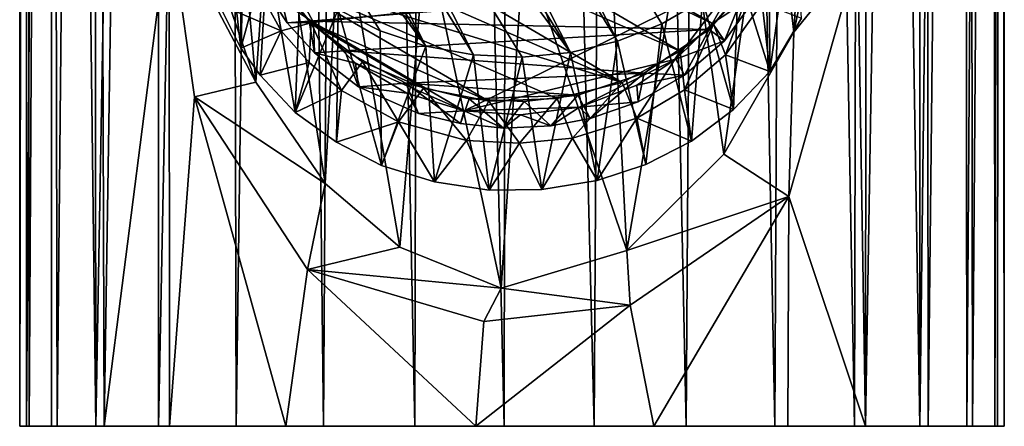
# Model space of a CAD drawing. Units: inches. Extents: x -0.91 to 0.9, y -2.88 to 2.87.
# Drawn here: x -0.6 to 0.59, y -2.88 to -2.39 of the extents above; entities that cross this region are included whole.
import ezdxf

# ---------------------------------------------------------------- set-up
doc = ezdxf.new("R2010")
doc.units = ezdxf.units.IN
doc.layers.get('0').update_dxf_attribs({"true_color": 0xc2ced6})

msp = doc.modelspace()

# ---------------------------------------------------------------- linework, layer by layer
for points in [[(-0.596, -2.8795), (-0.596, 1.5621), (-0.5888, 1.5516), (-0.596, -2.8795)], [(-0.596, 1.5621), (-0.596, -2.8795), (-0.5889, 1.5518), (-0.596, 1.5621)], [(0.5909, 1.5565), (0.5772, 1.5374), (0.5798, -2.8795), (0.5909, 1.5565)], [(0.5798, -2.8795), (0.5914, -2.8795), (0.5909, 1.5565), (0.5798, -2.8795)], [(0.5914, -2.8795), (0.5864, 1.5497), (0.5909, 1.5565), (0.5914, -2.8795)], [(-0.5878, -2.8795), (-0.5889, 1.5518), (-0.596, -2.8795), (-0.5878, -2.8795)], [(-0.596, -2.8795), (-0.5888, 1.5516), (-0.5844, -2.8795), (-0.596, -2.8795)], [(-0.5878, -2.8795), (-0.5583, 1.5103), (-0.5889, 1.5518), (-0.5878, -2.8795)], [(-0.5602, 1.5129), (-0.5844, -2.8795), (-0.5888, 1.5516), (-0.5602, 1.5129)], [(0.5532, -2.8795), (0.547, 1.4993), (0.5864, 1.5497), (0.5532, -2.8795)], [(0.5864, 1.5497), (0.5832, -2.8795), (0.5532, -2.8795), (0.5864, 1.5497)], [(0.5832, -2.8795), (0.5864, 1.5497), (0.5914, -2.8795), (0.5832, -2.8795)], [(0.5772, 1.5374), (0.5415, 1.4929), (0.5463, -2.8795), (0.5772, 1.5374)], [(0.5463, -2.8795), (0.5798, -2.8795), (0.5772, 1.5374), (0.5463, -2.8795)], [(-0.5583, 1.5103), (-0.5878, -2.8795), (-0.5578, -2.8795), (-0.5583, 1.5103)], [(-0.5844, -2.8795), (-0.5602, 1.5129), (-0.5509, -2.8795), (-0.5844, -2.8795)], [(-0.5602, 1.5129), (-0.5088, 1.4563), (-0.5509, -2.8795), (-0.5602, 1.5129)], [(-0.5043, -2.8795), (-0.5088, 1.4563), (-0.5583, 1.5103), (-0.5043, -2.8795)], [(-0.5583, 1.5103), (-0.5578, -2.8795), (-0.5043, -2.8795), (-0.5583, 1.5103)], [(0.4997, -2.8795), (0.4955, 1.4447), (0.547, 1.4993), (0.4997, -2.8795)], [(0.547, 1.4993), (0.5532, -2.8795), (0.4997, -2.8795), (0.547, 1.4993)], [(0.5415, 1.4929), (0.4887, 1.4383), (0.4895, -2.8795), (0.5415, 1.4929)], [(0.4895, -2.8795), (0.5463, -2.8795), (0.5415, 1.4929), (0.4895, -2.8795)], [(-0.4942, -2.8795), (-0.5509, -2.8795), (-0.5088, 1.4563), (-0.4942, -2.8795)], [(-0.5088, 1.4563), (-0.4282, 1.3869), (-0.4942, -2.8795), (-0.5088, 1.4563)], [(-0.4282, 1.3869), (-0.5088, 1.4563), (-0.5043, -2.8795), (-0.4282, 1.3869)], [(0.4887, 1.4383), (0.42, 1.3819), (0.4895, -2.8795), (0.4887, 1.4383)], [(0.4241, -2.8795), (0.4277, 1.3875), (0.4955, 1.4447), (0.4241, -2.8795)], [(0.4955, 1.4447), (0.4997, -2.8795), (0.4241, -2.8795), (0.4955, 1.4447)], [(-0.4287, -2.8795), (-0.4282, 1.3869), (-0.5043, -2.8795), (-0.4287, -2.8795)], [(-0.4282, 1.3869), (-0.4156, -2.2667), (-0.4942, -2.8795), (-0.4282, 1.3869)], [(-0.4287, -2.8795), (-0.3452, 1.3338), (-0.4282, 1.3869), (-0.4287, -2.8795)], [(0.3352, 1.3292), (0.4109, -2.8795), (0.42, 1.3819), (0.3352, 1.3292)], [(0.4895, -2.8795), (0.42, 1.3819), (0.4109, -2.8795), (0.4895, -2.8795)], [(0.4241, -2.8795), (0.4148, -2.3092), (0.4277, 1.3875), (0.4241, -2.8795)], [(-0.335, -2.8795), (-0.3452, 1.3338), (-0.4287, -2.8795), (-0.335, -2.8795)], [(-0.2779, 1.3015), (-0.3452, 1.3338), (-0.335, -2.8795), (-0.2779, 1.3015)], [(0.235, 1.2856), (0.3148, -2.8795), (0.3352, 1.3292), (0.235, 1.2856)], [(0.4109, -2.8795), (0.3352, 1.3292), (0.3148, -2.8795), (0.4109, -2.8795)], [(-0.2295, -2.8795), (-0.2779, 1.3015), (-0.335, -2.8795), (-0.2295, -2.8795)], [(-0.2037, 1.2751), (-0.2779, 1.3015), (-0.2295, -2.8795), (-0.2037, 1.2751)], [(0.1212, 1.2563), (0.2076, -2.8795), (0.235, 1.2856), (0.1212, 1.2563)], [(0.3148, -2.8795), (0.235, 1.2856), (0.2076, -2.8795), (0.3148, -2.8795)], [(-0.2037, 1.2751), (-0.2295, -2.8795), (-0.1195, -2.8795), (-0.2037, 1.2751)], [(-0.1195, -2.8795), (-0.11, 1.2542), (-0.2037, 1.2751), (-0.1195, -2.8795)], [(-0.11, 1.2542), (-0.1195, -2.8795), (-0.0116, -2.8795), (-0.11, 1.2542)], [(-0.0116, -2.8795), (-0.0056, 1.2455), (-0.11, 1.2542), (-0.0116, -2.8795)], [(0.1212, 1.2563), (-0.0056, 1.2455), (0.0966, -2.8795), (0.1212, 1.2563)], [(0.2076, -2.8795), (0.1212, 1.2563), (0.0966, -2.8795), (0.2076, -2.8795)], [(0.0966, -2.8795), (-0.0056, 1.2455), (-0.0116, -2.8795), (0.0966, -2.8795)], [(-0.2294, -1.8429), (0.1248, -2.4154), (-0.1802, -1.8146), (-0.2294, -1.8429)], [(0.1248, -2.4154), (0.1784, -2.3942), (-0.1802, -1.8146), (0.1248, -2.4154)], [(0.2275, -2.3659), (-0.1802, -1.8146), (0.1784, -2.3942), (0.2275, -2.3659)], [(-0.2294, -1.8429), (-0.2729, -1.8777), (0.0682, -2.429), (-0.2294, -1.8429)], [(0.0682, -2.429), (0.1248, -2.4154), (-0.2294, -1.8429), (0.0682, -2.429)], [(-0.2729, -1.8777), (-0.3097, -1.9181), (0.0682, -2.429), (-0.2729, -1.8777)], [(-0.3389, -1.963), (-0.0488, -2.4319), (-0.3097, -1.9181), (-0.3389, -1.963)], [(-0.3097, -1.9181), (-0.0488, -2.4319), (0.0098, -2.4345), (-0.3097, -1.9181)], [(0.0098, -2.4345), (0.0682, -2.429), (-0.3097, -1.9181), (0.0098, -2.4345)], [(-0.3389, -1.963), (-0.3598, -2.0114), (-0.1062, -2.4213), (-0.3389, -1.963)], [(-0.1062, -2.4213), (-0.0488, -2.4319), (-0.3389, -1.963), (-0.1062, -2.4213)], [(-0.1062, -2.4213), (-0.3598, -2.0114), (-0.3719, -2.0622), (-0.1062, -2.4213)], [(-0.1611, -2.4029), (-0.3719, -2.0622), (-0.212, -2.3771), (-0.1611, -2.4029)], [(-0.3719, -2.0622), (-0.1611, -2.4029), (-0.1062, -2.4213), (-0.3719, -2.0622)], [(0.3374, -2.4045), (0.3089, -2.158), (0.358, -2.0618), (0.3374, -2.4045)], [(0.3726, -2.2376), (0.3374, -2.4045), (0.358, -2.0618), (0.3726, -2.2376)], [(0.2408, -2.3949), (-0.3202, -2.1243), (-0.3023, -2.0788), (0.2408, -2.3949)], [(0.2896, -2.3363), (0.2408, -2.3949), (-0.3023, -2.0788), (0.2896, -2.3363)], [(-0.3439, -2.1041), (-0.3113, -2.4647), (-0.3717, -2.2894), (-0.3439, -2.1041)], [(-0.3113, -2.4647), (-0.3439, -2.1041), (-0.291, -2.1773), (-0.3113, -2.4647)], [(-0.3315, -2.1949), (-0.3202, -2.1243), (0.2006, -2.4273), (-0.3315, -2.1949)], [(0.2408, -2.3949), (0.2006, -2.4273), (-0.3202, -2.1243), (0.2408, -2.3949)], [(0.2531, -2.5516), (0.2092, -2.2433), (0.3089, -2.158), (0.2531, -2.5516)], [(0.3374, -2.4045), (0.2531, -2.5516), (0.3089, -2.158), (0.3374, -2.4045)], [(-0.2277, -2.5869), (-0.3113, -2.4647), (-0.291, -2.1773), (-0.2277, -2.5869)], [(-0.291, -2.1773), (-0.2095, -2.2449), (-0.2277, -2.5869), (-0.291, -2.1773)], [(-0.3315, -2.1949), (0.1305, -2.4649), (-0.3209, -2.2672), (-0.3315, -2.1949)], [(0.1305, -2.4649), (-0.3315, -2.1949), (0.2006, -2.4273), (0.1305, -2.4649)], [(-0.3532, -2.2155), (-0.356, -2.3706), (-0.3293, -2.4237), (-0.3532, -2.2155)], [(-0.3293, -2.4237), (-0.3292, -2.2627), (-0.3532, -2.2155), (-0.3293, -2.4237)], [(0.1363, -2.6675), (0.1157, -2.2826), (0.2092, -2.2433), (0.1363, -2.6675)], [(0.2092, -2.2433), (0.2531, -2.5516), (0.1363, -2.6675), (0.2092, -2.2433)], [(0.3726, -2.2376), (0.4148, -2.3092), (0.3374, -2.4045), (0.3726, -2.2376)], [(-0.1375, -2.6634), (-0.2277, -2.5869), (-0.2095, -2.2449), (-0.1375, -2.6634)], [(-0.2095, -2.2449), (-0.1062, -2.2857), (-0.1375, -2.6634), (-0.2095, -2.2449)], [(0.3371, -2.2458), (0.3079, -2.2908), (0.3086, -2.452), (0.3371, -2.2458)], [(0.3086, -2.452), (0.347, -2.3876), (0.3371, -2.2458), (0.3086, -2.452)], [(-0.4156, -2.2667), (-0.4155, -2.8795), (-0.4942, -2.8795), (-0.4156, -2.2667)], [(-0.4155, -2.8795), (-0.4156, -2.2667), (-0.3854, -2.4825), (-0.4155, -2.8795)], [(-0.4156, -2.2667), (-0.3717, -2.2894), (-0.3113, -2.4647), (-0.4156, -2.2667)], [(-0.3113, -2.4647), (-0.3854, -2.4825), (-0.4156, -2.2667), (-0.3113, -2.4647)], [(-0.2971, -2.3061), (-0.3292, -2.2627), (-0.3293, -2.4237), (-0.2971, -2.3061)], [(0.1305, -2.4649), (-0.2919, -2.3353), (-0.3209, -2.2672), (0.1305, -2.4649)], [(-0.0152, -2.7129), (-0.1375, -2.6634), (-0.1062, -2.2857), (-0.0152, -2.7129)], [(0.0114, -2.3005), (-0.0152, -2.7129), (-0.1062, -2.2857), (0.0114, -2.3005)], [(0.1157, -2.2826), (0.1363, -2.6675), (0.0114, -2.3005), (0.1157, -2.2826)], [(0.3086, -2.452), (0.3079, -2.2908), (0.271, -2.3311), (0.3086, -2.452)], [(0.1363, -2.6675), (-0.0152, -2.7129), (0.0114, -2.3005), (0.1363, -2.6675)], [(-0.3293, -2.4237), (-0.3061, -2.4561), (-0.2971, -2.3061), (-0.3293, -2.4237)], [(-0.2971, -2.3061), (-0.3061, -2.4561), (-0.2638, -2.5013), (-0.2971, -2.3061)], [(-0.2638, -2.5013), (-0.2577, -2.3446), (-0.2971, -2.3061), (-0.2638, -2.5013)], [(0.4241, -2.8795), (0.3314, -2.6023), (0.4148, -2.3092), (0.4241, -2.8795)], [(0.4148, -2.3092), (0.3314, -2.6023), (0.3374, -2.4045), (0.4148, -2.3092)], [(-0.2818, -2.3171), (-0.2416, -2.3928), (-0.299, -2.3537), (-0.2818, -2.3171)], [(-0.2416, -2.3928), (-0.2818, -2.3171), (0.2718, -2.3366), (-0.2416, -2.3928)], [(-0.2806, -2.4029), (-0.3082, -2.353), (-0.2919, -2.3353), (-0.2806, -2.4029)], [(-0.2806, -2.4029), (-0.2919, -2.3353), (-0.2444, -2.3932), (-0.2806, -2.4029)], [(0.0521, -2.4842), (-0.0302, -2.4875), (-0.2919, -2.3353), (0.0521, -2.4842)], [(-0.0302, -2.4875), (-0.2444, -2.3932), (-0.2919, -2.3353), (-0.0302, -2.4875)], [(0.1305, -2.4649), (0.0521, -2.4842), (-0.2919, -2.3353), (0.1305, -2.4649)], [(-0.0601, -2.4994), (-0.2416, -2.3928), (0.2718, -2.3366), (-0.0601, -2.4994)], [(0.1953, -2.4368), (-0.0601, -2.4994), (0.2718, -2.3366), (0.1953, -2.4368)], [(0.2395, -2.3934), (0.1953, -2.4368), (0.2718, -2.3366), (0.2395, -2.3934)], [(0.265, -2.4975), (0.271, -2.3311), (0.2275, -2.3659), (0.265, -2.4975)], [(0.2395, -2.3934), (0.2718, -2.3366), (0.2966, -2.3556), (0.2395, -2.3934)], [(0.2551, -2.4318), (0.2408, -2.3949), (0.2896, -2.3363), (0.2551, -2.4318)], [(0.2896, -2.3363), (0.2994, -2.3695), (0.2551, -2.4318), (0.2896, -2.3363)], [(0.271, -2.3311), (0.265, -2.4975), (0.3086, -2.452), (0.271, -2.3311)], [(-0.2736, -2.3932), (-0.2854, -2.3448), (-0.299, -2.3537), (-0.2736, -2.3932)], [(-0.2469, -2.3911), (0.2807, -2.3488), (-0.2854, -2.3448), (-0.2469, -2.3911)], [(-0.2469, -2.3911), (-0.2854, -2.3448), (-0.2736, -2.3932), (-0.2469, -2.3911)], [(-0.212, -2.3771), (-0.2577, -2.3446), (-0.2638, -2.5013), (-0.212, -2.3771)], [(0.2353, -2.4012), (0.2807, -2.3488), (-0.2469, -2.3911), (0.2353, -2.4012)], [(0.2353, -2.4012), (0.2538, -2.4148), (0.2807, -2.3488), (0.2353, -2.4012)], [(0.2966, -2.3556), (0.2807, -2.3488), (0.2538, -2.4148), (0.2966, -2.3556)], [(-0.356, -2.3706), (-0.3082, -2.353), (-0.2806, -2.4029), (-0.356, -2.3706)], [(-0.299, -2.3537), (-0.2416, -2.3928), (-0.2736, -2.3932), (-0.299, -2.3537)], [(0.2395, -2.3934), (0.2966, -2.3556), (0.2538, -2.4148), (0.2395, -2.3934)], [(-0.2806, -2.4029), (-0.3293, -2.4237), (-0.356, -2.3706), (-0.2806, -2.4029)], [(0.2143, -2.5358), (0.2275, -2.3659), (0.1784, -2.3942), (0.2143, -2.5358)], [(0.2275, -2.3659), (0.2143, -2.5358), (0.265, -2.4975), (0.2275, -2.3659)], [(0.2551, -2.4318), (0.2994, -2.3695), (0.3086, -2.452), (0.2551, -2.4318)], [(0.2994, -2.3695), (0.347, -2.3876), (0.3086, -2.452), (0.2994, -2.3695)], [(-0.2638, -2.5013), (-0.2138, -2.5368), (-0.212, -2.3771), (-0.2638, -2.5013)], [(-0.212, -2.3771), (-0.2138, -2.5368), (-0.1595, -2.5652), (-0.212, -2.3771)], [(-0.1595, -2.5652), (-0.1611, -2.4029), (-0.212, -2.3771), (-0.1595, -2.5652)], [(-0.2444, -2.3932), (-0.247, -2.4411), (-0.2806, -2.4029), (-0.2444, -2.3932)], [(-0.2736, -2.3932), (-0.2405, -2.4293), (-0.2469, -2.3911), (-0.2736, -2.3932)], [(-0.2416, -2.3928), (-0.2405, -2.4293), (-0.2736, -2.3932), (-0.2416, -2.3928)], [(-0.2079, -2.4747), (-0.247, -2.4411), (-0.2444, -2.3932), (-0.2079, -2.4747)], [(-0.2039, -2.4268), (0.2353, -2.4012), (-0.2469, -2.3911), (-0.2039, -2.4268)], [(-0.2039, -2.4268), (-0.2469, -2.3911), (-0.2405, -2.4293), (-0.2039, -2.4268)], [(-0.2444, -2.3932), (-0.1828, -2.4403), (-0.2079, -2.4747), (-0.2444, -2.3932)], [(-0.1828, -2.4403), (-0.2444, -2.3932), (-0.1092, -2.4718), (-0.1828, -2.4403)], [(-0.1092, -2.4718), (-0.2444, -2.3932), (-0.0302, -2.4875), (-0.1092, -2.4718)], [(-0.0601, -2.4994), (-0.1909, -2.4416), (-0.2416, -2.3928), (-0.0601, -2.4994)], [(-0.2405, -2.4293), (-0.2416, -2.3928), (-0.1909, -2.4416), (-0.2405, -2.4293)], [(0.159, -2.5638), (0.1784, -2.3942), (0.1248, -2.4154), (0.159, -2.5638)], [(0.1784, -2.3942), (0.159, -2.5638), (0.2143, -2.5358), (0.1784, -2.3942)], [(0.1953, -2.4368), (0.2395, -2.3934), (0.2538, -2.4148), (0.1953, -2.4368)], [(0.2059, -2.4741), (0.2006, -2.4273), (0.2408, -2.3949), (0.2059, -2.4741)], [(0.2408, -2.3949), (0.2551, -2.4318), (0.2059, -2.4741), (0.2408, -2.3949)], [(-0.3293, -2.4237), (-0.2806, -2.4029), (-0.3061, -2.4561), (-0.3293, -2.4237)], [(-0.3061, -2.4561), (-0.2806, -2.4029), (-0.247, -2.4411), (-0.3061, -2.4561)], [(-0.2039, -2.4268), (0.1571, -2.454), (0.2353, -2.4012), (-0.2039, -2.4268)], [(-0.1062, -2.4213), (-0.1611, -2.4029), (-0.1595, -2.5652), (-0.1062, -2.4213)], [(0.2057, -2.4561), (0.2353, -2.4012), (0.1571, -2.454), (0.2057, -2.4561)], [(0.2353, -2.4012), (0.2057, -2.4561), (0.2538, -2.4148), (0.2353, -2.4012)], [(0.3374, -2.4045), (0.3314, -2.6023), (0.2531, -2.5516), (0.3374, -2.4045)], [(-0.1595, -2.5652), (-0.0957, -2.5847), (-0.1062, -2.4213), (-0.1595, -2.5652)], [(-0.0488, -2.4319), (-0.1062, -2.4213), (-0.0957, -2.5847), (-0.0488, -2.4319)], [(0.1248, -2.4154), (0.0682, -2.429), (0.1006, -2.5832), (0.1248, -2.4154)], [(0.1248, -2.4154), (0.1006, -2.5832), (0.159, -2.5638), (0.1248, -2.4154)], [(0.2538, -2.4148), (0.2057, -2.4561), (0.1953, -2.4368), (0.2538, -2.4148)], [(-0.2405, -2.4293), (-0.1873, -2.4702), (-0.2039, -2.4268), (-0.2405, -2.4293)], [(-0.2405, -2.4293), (-0.1909, -2.4416), (-0.1873, -2.4702), (-0.2405, -2.4293)], [(-0.2039, -2.4268), (-0.1304, -2.4658), (0.1571, -2.454), (-0.2039, -2.4268)], [(-0.2039, -2.4268), (-0.1873, -2.4702), (-0.1304, -2.4658), (-0.2039, -2.4268)], [(-0.0957, -2.5847), (-0.03, -2.5949), (-0.0488, -2.4319), (-0.0957, -2.5847)], [(0.0098, -2.4345), (-0.0488, -2.4319), (-0.03, -2.5949), (0.0098, -2.4345)], [(0.0682, -2.429), (0.0098, -2.4345), (0.0337, -2.594), (0.0682, -2.429)], [(0.0337, -2.594), (0.1006, -2.5832), (0.0682, -2.429), (0.0337, -2.594)], [(0.1484, -2.508), (0.1305, -2.4649), (0.2006, -2.4273), (0.1484, -2.508)], [(0.2006, -2.4273), (0.2059, -2.4741), (0.1484, -2.508), (0.2006, -2.4273)], [(0.2059, -2.4741), (0.2551, -2.4318), (0.265, -2.4975), (0.2059, -2.4741)], [(0.265, -2.4975), (0.2551, -2.4318), (0.3086, -2.452), (0.265, -2.4975)], [(-0.247, -2.4411), (-0.2638, -2.5013), (-0.3061, -2.4561), (-0.247, -2.4411)], [(-0.2638, -2.5013), (-0.247, -2.4411), (-0.2079, -2.4747), (-0.2638, -2.5013)], [(-0.1828, -2.4403), (-0.139, -2.5125), (-0.2079, -2.4747), (-0.1828, -2.4403)], [(-0.129, -2.478), (-0.1909, -2.4416), (-0.0601, -2.4994), (-0.129, -2.478)], [(-0.1873, -2.4702), (-0.1909, -2.4416), (-0.129, -2.478), (-0.1873, -2.4702)], [(-0.139, -2.5125), (-0.1828, -2.4403), (-0.1092, -2.4718), (-0.139, -2.5125)], [(0.0792, -2.495), (-0.0601, -2.4994), (0.1953, -2.4368), (0.0792, -2.495)], [(-0.03, -2.5949), (0.0337, -2.594), (0.0098, -2.4345), (-0.03, -2.5949)], [(0.1481, -2.4681), (0.0792, -2.495), (0.1953, -2.4368), (0.1481, -2.4681)], [(0.1481, -2.4681), (0.1953, -2.4368), (0.2057, -2.4561), (0.1481, -2.4681)], [(-0.1304, -2.4658), (0.0769, -2.4802), (0.1571, -2.454), (-0.1304, -2.4658)], [(0.1571, -2.454), (0.0769, -2.4802), (0.0921, -2.5085), (0.1571, -2.454)], [(0.0921, -2.5085), (0.1497, -2.4884), (0.1571, -2.454), (0.0921, -2.5085)], [(0.2057, -2.4561), (0.1497, -2.4884), (0.1481, -2.4681), (0.2057, -2.4561)], [(0.2057, -2.4561), (0.1571, -2.454), (0.1497, -2.4884), (0.2057, -2.4561)], [(-0.3113, -2.4647), (-0.2277, -2.5869), (-0.3854, -2.4825), (-0.3113, -2.4647)], [(-0.1152, -2.5026), (-0.1304, -2.4658), (-0.1873, -2.4702), (-0.1152, -2.5026)], [(-0.1304, -2.4658), (-0.0539, -2.4847), (0.0769, -2.4802), (-0.1304, -2.4658)], [(-0.0643, -2.5145), (-0.0539, -2.4847), (-0.1304, -2.4658), (-0.0643, -2.5145)], [(-0.1304, -2.4658), (-0.1152, -2.5026), (-0.0643, -2.5145), (-0.1304, -2.4658)], [(0.0706, -2.532), (0.0521, -2.4842), (0.1305, -2.4649), (0.0706, -2.532)], [(0.1305, -2.4649), (0.1484, -2.508), (0.0706, -2.532), (0.1305, -2.4649)], [(0.0792, -2.495), (0.1481, -2.4681), (0.1497, -2.4884), (0.0792, -2.495)], [(-0.2079, -2.4747), (-0.2138, -2.5368), (-0.2638, -2.5013), (-0.2079, -2.4747)], [(-0.2138, -2.5368), (-0.2079, -2.4747), (-0.139, -2.5125), (-0.2138, -2.5368)], [(-0.1152, -2.5026), (-0.1873, -2.4702), (-0.129, -2.478), (-0.1152, -2.5026)], [(-0.057, -2.5351), (-0.139, -2.5125), (-0.1092, -2.4718), (-0.057, -2.5351)], [(-0.129, -2.478), (-0.0601, -2.4994), (-0.1152, -2.5026), (-0.129, -2.478)], [(-0.0302, -2.4875), (-0.057, -2.5351), (-0.1092, -2.4718), (-0.0302, -2.4875)], [(0.0769, -2.4802), (-0.0539, -2.4847), (0.0122, -2.488), (0.0769, -2.4802)], [(0.0769, -2.4802), (0.0122, -2.488), (0.0445, -2.5174), (0.0769, -2.4802)], [(0.0445, -2.5174), (0.0921, -2.5085), (0.0769, -2.4802), (0.0445, -2.5174)], [(0.1484, -2.508), (0.2059, -2.4741), (0.2143, -2.5358), (0.1484, -2.508)], [(0.265, -2.4975), (0.2143, -2.5358), (0.2059, -2.4741), (0.265, -2.4975)], [(-0.2749, -2.8795), (-0.4155, -2.8795), (-0.3854, -2.4825), (-0.2749, -2.8795)], [(-0.3854, -2.4825), (-0.2489, -2.6906), (-0.2749, -2.8795), (-0.3854, -2.4825)], [(-0.2277, -2.5869), (-0.2489, -2.6906), (-0.3854, -2.4825), (-0.2277, -2.5869)], [(-0.0539, -2.4847), (-0.0643, -2.5145), (-0.0125, -2.5203), (-0.0539, -2.4847)], [(-0.0302, -2.4875), (0.0069, -2.5384), (-0.057, -2.5351), (-0.0302, -2.4875)], [(-0.0125, -2.5203), (0.0122, -2.488), (-0.0539, -2.4847), (-0.0125, -2.5203)], [(0.0069, -2.5384), (-0.0302, -2.4875), (0.0521, -2.4842), (0.0069, -2.5384)], [(0.0445, -2.5174), (0.0122, -2.488), (-0.0125, -2.5203), (0.0445, -2.5174)], [(0.0521, -2.4842), (0.0706, -2.532), (0.0069, -2.5384), (0.0521, -2.4842)], [(0.1497, -2.4884), (0.0921, -2.5085), (0.0792, -2.495), (0.1497, -2.4884)], [(-0.0601, -2.4994), (-0.0643, -2.5145), (-0.1152, -2.5026), (-0.0601, -2.4994)], [(-0.0125, -2.5203), (-0.0643, -2.5145), (-0.0601, -2.4994), (-0.0125, -2.5203)], [(0.0792, -2.495), (0.008, -2.504), (-0.0601, -2.4994), (0.0792, -2.495)], [(-0.0601, -2.4994), (0.008, -2.504), (-0.0125, -2.5203), (-0.0601, -2.4994)], [(0.008, -2.504), (0.0445, -2.5174), (-0.0125, -2.5203), (0.008, -2.504)], [(0.008, -2.504), (0.0792, -2.495), (0.0445, -2.5174), (0.008, -2.504)], [(0.0921, -2.5085), (0.0445, -2.5174), (0.0792, -2.495), (0.0921, -2.5085)], [(-0.139, -2.5125), (-0.1595, -2.5652), (-0.2138, -2.5368), (-0.139, -2.5125)], [(-0.1595, -2.5652), (-0.139, -2.5125), (-0.0957, -2.5847), (-0.1595, -2.5652)], [(-0.139, -2.5125), (-0.057, -2.5351), (-0.0957, -2.5847), (-0.139, -2.5125)], [(0.1006, -2.5832), (0.0706, -2.532), (0.1484, -2.508), (0.1006, -2.5832)], [(0.1484, -2.508), (0.159, -2.5638), (0.1006, -2.5832), (0.1484, -2.508)], [(0.2143, -2.5358), (0.159, -2.5638), (0.1484, -2.508), (0.2143, -2.5358)], [(-0.0957, -2.5847), (-0.057, -2.5351), (-0.03, -2.5949), (-0.0957, -2.5847)], [(-0.03, -2.5949), (-0.057, -2.5351), (0.0069, -2.5384), (-0.03, -2.5949)], [(0.0069, -2.5384), (0.0337, -2.594), (-0.03, -2.5949), (0.0069, -2.5384)], [(0.0337, -2.594), (0.0069, -2.5384), (0.0706, -2.532), (0.0337, -2.594)], [(0.0706, -2.532), (0.1006, -2.5832), (0.0337, -2.594), (0.0706, -2.532)], [(0.1363, -2.6675), (0.2531, -2.5516), (0.3314, -2.6023), (0.1363, -2.6675)], [(-0.2489, -2.6906), (-0.2277, -2.5869), (-0.1375, -2.6634), (-0.2489, -2.6906)], [(0.3314, -2.6023), (0.1401, -2.7336), (0.1363, -2.6675), (0.3314, -2.6023)], [(0.1689, -2.8795), (0.1401, -2.7336), (0.3314, -2.6023), (0.1689, -2.8795)], [(0.3314, -2.6023), (0.3304, -2.8795), (0.1689, -2.8795), (0.3314, -2.6023)], [(0.3314, -2.6023), (0.4241, -2.8795), (0.3304, -2.8795), (0.3314, -2.6023)], [(-0.2489, -2.6906), (-0.1375, -2.6634), (-0.0152, -2.7129), (-0.2489, -2.6906)], [(-0.0152, -2.7129), (0.1363, -2.6675), (0.1401, -2.7336), (-0.0152, -2.7129)], [(-0.0458, -2.8793), (-0.2749, -2.8795), (-0.2489, -2.6906), (-0.0458, -2.8793)], [(-0.2489, -2.6906), (-0.0362, -2.7531), (-0.0458, -2.8793), (-0.2489, -2.6906)], [(-0.0152, -2.7129), (-0.0362, -2.7531), (-0.2489, -2.6906), (-0.0152, -2.7129)], [(0.1401, -2.7336), (-0.0362, -2.7531), (-0.0152, -2.7129), (0.1401, -2.7336)], [(-0.0458, -2.8793), (-0.0362, -2.7531), (0.1401, -2.7336), (-0.0458, -2.8793)], [(0.1401, -2.7336), (0.1689, -2.8795), (-0.0458, -2.8793), (0.1401, -2.7336)], [(-0.5878, -2.8795), (-0.596, -2.8795), (-0.5578, -2.8795), (-0.5878, -2.8795)], [(-0.596, -2.8795), (-0.335, -2.8795), (-0.5578, -2.8795), (-0.596, -2.8795)], [(-0.5509, -2.8795), (-0.596, -2.8795), (-0.5844, -2.8795), (-0.5509, -2.8795)], [(-0.335, -2.8795), (-0.596, -2.8795), (0.4895, -2.8795), (-0.335, -2.8795)], [(-0.596, -2.8795), (-0.5509, -2.8795), (0.4997, -2.8795), (-0.596, -2.8795)], [(-0.596, -2.8795), (0.4997, -2.8795), (0.5914, -2.8795), (-0.596, -2.8795)], [(0.5914, -2.8795), (0.4895, -2.8795), (-0.596, -2.8795), (0.5914, -2.8795)], [(-0.335, -2.8795), (-0.5043, -2.8795), (-0.5578, -2.8795), (-0.335, -2.8795)], [(0.4997, -2.8795), (-0.5509, -2.8795), (-0.4942, -2.8795), (0.4997, -2.8795)], [(-0.4287, -2.8795), (-0.5043, -2.8795), (-0.335, -2.8795), (-0.4287, -2.8795)], [(-0.2749, -2.8795), (-0.4942, -2.8795), (-0.4155, -2.8795), (-0.2749, -2.8795)], [(-0.4942, -2.8795), (-0.2749, -2.8795), (0.1689, -2.8795), (-0.4942, -2.8795)], [(0.4997, -2.8795), (-0.4942, -2.8795), (0.1689, -2.8795), (0.4997, -2.8795)], [(0.0966, -2.8795), (-0.1195, -2.8795), (-0.335, -2.8795), (0.0966, -2.8795)], [(-0.1195, -2.8795), (-0.2295, -2.8795), (-0.335, -2.8795), (-0.1195, -2.8795)], [(0.4895, -2.8795), (0.0966, -2.8795), (-0.335, -2.8795), (0.4895, -2.8795)], [(0.1689, -2.8795), (-0.2749, -2.8795), (-0.0458, -2.8793), (0.1689, -2.8795)], [(-0.0116, -2.8795), (-0.1195, -2.8795), (0.0966, -2.8795), (-0.0116, -2.8795)], [(0.3148, -2.8795), (0.2076, -2.8795), (0.0966, -2.8795), (0.3148, -2.8795)], [(0.4895, -2.8795), (0.3148, -2.8795), (0.0966, -2.8795), (0.4895, -2.8795)], [(0.1689, -2.8795), (0.3304, -2.8795), (0.4241, -2.8795), (0.1689, -2.8795)], [(0.4997, -2.8795), (0.1689, -2.8795), (0.4241, -2.8795), (0.4997, -2.8795)], [(0.4109, -2.8795), (0.3148, -2.8795), (0.4895, -2.8795), (0.4109, -2.8795)], [(0.5798, -2.8795), (0.5463, -2.8795), (0.4895, -2.8795), (0.5798, -2.8795)], [(0.4895, -2.8795), (0.5914, -2.8795), (0.5798, -2.8795), (0.4895, -2.8795)], [(0.5914, -2.8795), (0.4997, -2.8795), (0.5532, -2.8795), (0.5914, -2.8795)], [(0.5832, -2.8795), (0.5914, -2.8795), (0.5532, -2.8795), (0.5832, -2.8795)]]:
    msp.add_lwpolyline(points)

doc.saveas('drawing.dxf')
